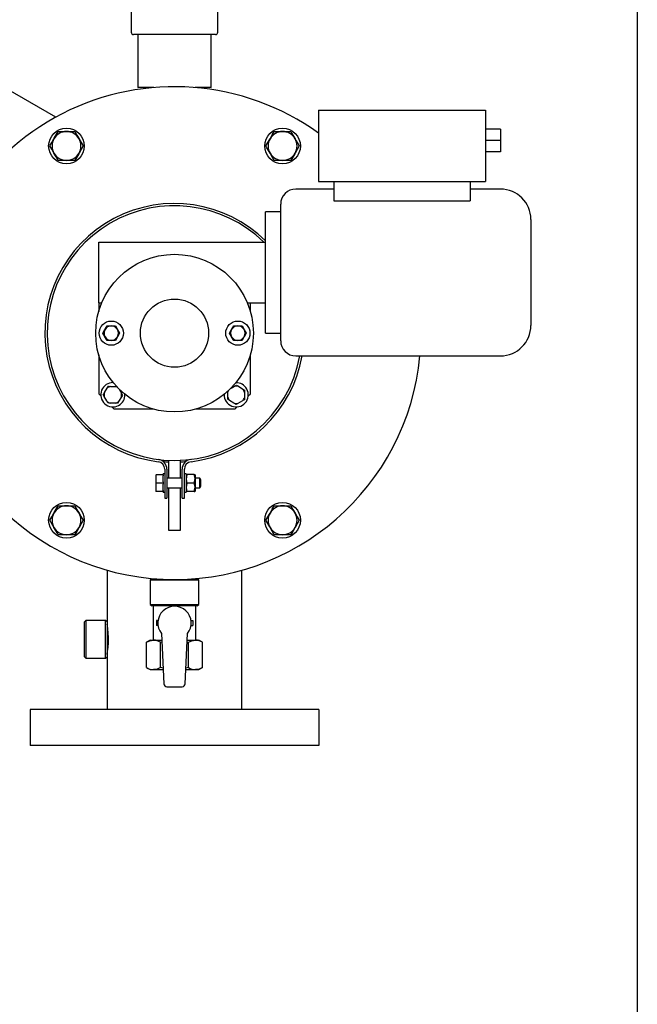
# Model space of a CAD drawing. Units: millimetres. Extents: x 536 to 726, y 563 to 705.
# Drawn here: x 710 to 726, y 634 to 659 of the extents above; entities that cross this region are included whole.
import ezdxf

# ---------------------------------------------------------------- set-up
doc = ezdxf.new("R2010")
doc.units = ezdxf.units.MM
doc.linetypes.add('SLD-Solid', pattern=[0])
doc.layers.add('CENTER', color=7, linetype='Continuous')

msp = doc.modelspace()

# ---------------------------------------------------------------- linework, layer by layer
at = {"color": 7, "linetype": 'SLD-Solid'}
for p, q in [((726.396, 705.29), (726.396, 563.47)), ((713.258, 659.739), (713.258, 658.917)), ((715.502, 658.917), (715.502, 659.739)), ((715.443, 658.858), (713.317, 658.858)), ((713.43, 658.858), (713.43, 657.48)), ((715.33, 657.48), (715.33, 658.858)), ((711.297, 656.711), (709.322, 657.851)), ((713.843, 657.48), (713.43, 657.48)), ((715.33, 657.48), (714.918, 657.48)), ((718.12, 656.893), (722.451, 656.893)), ((718.12, 656.893), (718.12, 655.042)), ((722.451, 656.893), (722.451, 655.042)), ((711.359, 656.339), (711.575, 656.339)), ((711.575, 656.339), (711.792, 656.339)), ((716.969, 656.339), (717.185, 656.339)), ((717.185, 656.339), (717.402, 656.339)), ((722.845, 656.4), (722.451, 656.4)), ((722.845, 656.4), (722.845, 656.105)), ((722.845, 656.105), (722.451, 656.105)), ((722.845, 656.105), (722.845, 655.81)), ((722.845, 655.81), (722.451, 655.81)), ((711.575, 655.589), (711.359, 655.589)), ((711.792, 655.589), (711.575, 655.589)), ((717.185, 655.589), (716.969, 655.589)), ((717.402, 655.589), (717.185, 655.589)), ((718.12, 655.042), (722.451, 655.042)), ((718.514, 655.042), (718.514, 654.544)), ((722.057, 655.042), (722.057, 654.544)), ((718.514, 654.845), (717.53, 654.845)), ((722.845, 654.845), (722.057, 654.845)), ((717.136, 650.908), (717.136, 654.452)), ((718.514, 654.544), (722.057, 654.544)), ((716.742, 652.68), (716.742, 654.255)), ((717.136, 654.255), (716.742, 654.255)), ((723.632, 654.058), (723.632, 651.302)), ((712.412, 651.893), (712.412, 653.467)), ((712.412, 653.467), (716.742, 653.467)), ((716.742, 651.105), (716.742, 652.68)), ((712.412, 651.893), (712.412, 651.667)), ((712.412, 651.893), (712.49, 651.893)), ((716.27, 651.893), (716.742, 651.893)), ((716.349, 651.667), (716.349, 651.893)), ((712.52, 651.105), (712.574, 651.199)), ((712.628, 651.293), (712.737, 651.293)), ((712.737, 651.293), (712.845, 651.293)), ((712.845, 651.293), (712.899, 651.199)), ((712.953, 651.105), (712.899, 651.011)), ((715.807, 651.105), (715.862, 651.199)), ((715.916, 651.293), (716.024, 651.293)), ((716.024, 651.293), (716.132, 651.293)), ((716.132, 651.293), (716.186, 651.199)), ((716.24, 651.105), (716.186, 651.011)), ((716.742, 651.105), (717.136, 651.105)), ((712.628, 650.918), (712.574, 651.011)), ((712.737, 650.918), (712.628, 650.918)), ((712.845, 650.918), (712.737, 650.918)), ((715.916, 650.918), (715.862, 651.011)), ((716.024, 650.918), (715.916, 650.918)), ((716.132, 650.918), (716.024, 650.918)), ((712.412, 650.543), (712.412, 649.53)), ((716.349, 649.53), (716.349, 650.543)), ((717.53, 650.515), (722.845, 650.515)), ((712.56, 649.561), (712.631, 649.676)), ((712.631, 649.676), (712.662, 649.725)), ((712.719, 649.723), (712.854, 649.719)), ((712.854, 649.719), (712.884, 649.718)), ((712.955, 649.636), (713.002, 649.547)), ((715.762, 649.444), (715.767, 649.579)), ((715.767, 649.579), (715.768, 649.604)), ((715.85, 649.68), (715.939, 649.727)), ((715.939, 649.727), (715.989, 649.754)), ((716.038, 649.724), (716.153, 649.652)), ((716.153, 649.652), (716.201, 649.622)), ((712.412, 649.53), (712.465, 649.477)), ((712.557, 649.462), (712.53, 649.513)), ((712.62, 649.343), (712.557, 649.462)), ((712.928, 649.332), (712.897, 649.284)), ((712.999, 649.448), (712.928, 649.332)), ((713.002, 649.547), (713.029, 649.496)), ((715.809, 649.356), (715.76, 649.387)), ((715.924, 649.285), (715.809, 649.356)), ((716.143, 649.345), (716.023, 649.282)), ((716.195, 649.43), (716.193, 649.372)), ((716.2, 649.565), (716.195, 649.43)), ((716.294, 649.476), (716.349, 649.53)), ((712.705, 649.29), (712.647, 649.292)), ((712.84, 649.286), (712.705, 649.29)), ((712.751, 649.191), (712.805, 649.137)), ((712.805, 649.137), (713.818, 649.137)), ((714.943, 649.137), (715.955, 649.137)), ((715.955, 649.137), (716.009, 649.19)), ((716.023, 649.282), (715.973, 649.255)), ((714.223, 647.802), (714.223, 647.338)), ((714.538, 647.338), (714.538, 647.802)), ((714.124, 647.571), (714.124, 646.82)), ((714.183, 647.571), (714.183, 646.82)), ((714.577, 646.82), (714.577, 647.571)), ((714.636, 646.82), (714.636, 647.571)), ((713.891, 647.43), (713.891, 647.38)), ((713.891, 647.43), (713.904, 647.43)), ((713.891, 647.38), (713.891, 647.263)), ((714.081, 647.43), (713.904, 647.43)), ((714.081, 647.43), (714.081, 647.45)), ((714.124, 647.45), (714.081, 647.45)), ((714.081, 647.43), (714.081, 647.403)), ((714.081, 647.24), (714.081, 647.403)), ((714.577, 647.338), (714.183, 647.338)), ((714.679, 647.45), (714.636, 647.45)), ((714.679, 647.45), (714.679, 646.977)), ((714.682, 647.435), (714.679, 647.43)), ((714.702, 647.435), (714.684, 647.435)), ((714.893, 647.435), (714.702, 647.435)), ((714.893, 647.435), (714.911, 647.435)), ((714.916, 647.43), (714.913, 647.435)), ((714.916, 647.43), (714.916, 646.997)), ((715.04, 647.338), (714.916, 647.338)), ((715.04, 647.088), (715.04, 647.338)), ((715.065, 647.295), (715.04, 647.338)), ((715.065, 647.132), (715.065, 647.295)), ((713.891, 647.263), (713.891, 647.164)), ((713.891, 647.263), (713.904, 647.213)), ((713.891, 647.164), (713.891, 647.046)), ((713.891, 647.046), (713.891, 646.997)), ((713.891, 647.046), (713.904, 646.997)), ((714.081, 647.213), (713.904, 647.213)), ((714.081, 647.24), (714.081, 647.213)), ((714.081, 647.213), (714.081, 647.187)), ((714.081, 647.023), (714.081, 647.187)), ((714.081, 647.023), (714.081, 646.997)), ((714.183, 647.088), (714.577, 647.088)), ((714.223, 647.088), (714.223, 645.987)), ((714.538, 645.987), (714.538, 647.088)), ((714.893, 647.213), (714.702, 647.213)), ((714.916, 647.088), (715.04, 647.088)), ((715.04, 647.088), (715.065, 647.132)), ((713.904, 646.997), (713.891, 646.997)), ((714.081, 646.997), (713.904, 646.997)), ((714.081, 646.977), (714.081, 646.997)), ((714.081, 646.977), (714.124, 646.977)), ((714.124, 646.82), (714.183, 646.82)), ((714.577, 646.82), (714.636, 646.82)), ((714.636, 646.977), (714.679, 646.977)), ((714.679, 646.997), (714.682, 646.992)), ((714.702, 646.992), (714.684, 646.992)), ((714.893, 646.992), (714.702, 646.992)), ((714.893, 646.992), (714.911, 646.992)), ((714.913, 646.992), (714.916, 646.997)), ((711.359, 646.622), (711.575, 646.622)), ((711.575, 646.622), (711.792, 646.622)), ((716.969, 646.622), (717.185, 646.622)), ((717.185, 646.622), (717.402, 646.622)), ((711.575, 645.872), (711.359, 645.872)), ((711.792, 645.872), (711.575, 645.872)), ((714.223, 645.987), (714.538, 645.987)), ((717.185, 645.872), (716.969, 645.872)), ((717.402, 645.872), (717.185, 645.872)), ((712.63, 644.952), (712.63, 643.608)), ((713.79, 644.73), (713.75, 644.691)), ((713.79, 644.73), (713.843, 644.73)), ((714.918, 644.73), (714.971, 644.73)), ((715.01, 644.691), (714.971, 644.73)), ((715.01, 644.691), (713.75, 644.691)), ((713.75, 644.691), (713.75, 644.061)), ((715.01, 644.061), (715.01, 644.691)), ((713.75, 644.061), (715.01, 644.061)), ((713.75, 644.061), (713.79, 644.022)), ((714.971, 644.022), (713.79, 644.022)), ((713.829, 644.022), (713.829, 643.136)), ((714.931, 643.136), (714.931, 644.022)), ((714.971, 644.022), (715.01, 644.061)), ((712.079, 643.647), (712.04, 643.608)), ((712.04, 642.702), (712.04, 643.608)), ((712.079, 643.647), (712.079, 642.663)), ((712.591, 643.647), (712.079, 643.647)), ((712.591, 642.663), (712.591, 643.647)), ((712.63, 643.608), (712.591, 643.647)), ((712.63, 643.608), (712.63, 642.702)), ((713.908, 643.648), (713.908, 643.51)), ((713.953, 643.648), (713.908, 643.648)), ((713.953, 643.51), (713.908, 643.51)), ((714.808, 643.648), (714.853, 643.648)), ((714.808, 643.51), (714.853, 643.51)), ((714.853, 643.648), (714.853, 643.51)), ((714.046, 643.304), (714.101, 642)), ((714.659, 642), (714.715, 643.304)), ((713.75, 643.136), (713.653, 643.079)), ((713.653, 642.424), (713.653, 643.079)), ((713.75, 643.136), (713.835, 643.136)), ((713.835, 643.136), (714.053, 643.136)), ((714.017, 643.079), (714.055, 643.089)), ((714.017, 642.424), (714.017, 643.079)), ((714.706, 643.089), (714.744, 643.079)), ((714.708, 643.136), (714.926, 643.136)), ((714.744, 642.424), (714.744, 643.079)), ((714.926, 643.136), (715.01, 643.136)), ((715.108, 643.079), (715.01, 643.136)), ((715.108, 642.424), (715.108, 643.079)), ((712.04, 642.702), (712.04, 642.702)), ((712.04, 642.702), (712.079, 642.662)), ((712.04, 642.702), (712.079, 642.663)), ((712.591, 642.662), (712.63, 642.702)), ((712.591, 642.663), (712.63, 642.702)), ((712.63, 642.702), (712.63, 641.337)), ((712.079, 642.663), (712.079, 642.662)), ((712.079, 642.663), (712.591, 642.663)), ((712.079, 642.662), (712.591, 642.662)), ((712.591, 642.662), (712.591, 642.663)), ((713.653, 642.424), (713.75, 642.368)), ((714.084, 642.407), (714.017, 642.424)), ((714.744, 642.424), (714.676, 642.408)), ((715.01, 642.368), (715.108, 642.424)), ((713.75, 642.368), (713.835, 642.368)), ((713.835, 642.368), (714.086, 642.368)), ((714.675, 642.368), (714.926, 642.368)), ((714.926, 642.368), (715.01, 642.368)), ((714.18, 641.925), (714.58, 641.925)), ((718.13, 641.337), (710.63, 641.337)), ((718.13, 640.4), (710.63, 640.4))]:
    msp.add_line(p, q, dxfattribs=at)
at = {"color": 7, "linetype": 'SLD-Solid', "flags": 128}
for points in [[(711.25, 656.151), (711.258, 656.165), (711.308, 656.252), (711.359, 656.339)], [(711.792, 656.339), (711.845, 656.247), (711.9, 656.151)], [(716.861, 656.151), (716.868, 656.165), (716.919, 656.252), (716.969, 656.339)], [(717.402, 656.339), (717.429, 656.291), (717.51, 656.151)], [(711.142, 655.964), (711.195, 656.056), (711.25, 656.151)], [(711.25, 655.776), (711.243, 655.79), (711.192, 655.877), (711.142, 655.964)], [(711.9, 656.151), (711.908, 656.138), (711.958, 656.051), (712.008, 655.964)], [(712.008, 655.964), (711.955, 655.872), (711.9, 655.776)], [(716.752, 655.964), (716.805, 656.056), (716.861, 656.151)], [(716.861, 655.776), (716.78, 655.916), (716.752, 655.964)], [(717.51, 656.151), (717.54, 656.1), (717.618, 655.964)], [(717.618, 655.964), (717.565, 655.872), (717.51, 655.776)], [(711.359, 655.589), (711.306, 655.681), (711.25, 655.776)], [(711.9, 655.776), (711.892, 655.763), (711.842, 655.676), (711.792, 655.589)], [(716.969, 655.589), (716.89, 655.725), (716.861, 655.776)], [(717.51, 655.776), (717.502, 655.763), (717.452, 655.676), (717.402, 655.589)], [(712.574, 651.011), (712.57, 651.018), (712.52, 651.105)], [(712.574, 651.199), (712.578, 651.206), (712.628, 651.293)], [(712.899, 651.199), (712.903, 651.192), (712.953, 651.105)], [(715.862, 651.011), (715.858, 651.018), (715.807, 651.105)], [(715.862, 651.199), (715.865, 651.206), (715.916, 651.293)], [(716.186, 651.199), (716.19, 651.192), (716.24, 651.105)], [(712.899, 651.011), (712.895, 651.005), (712.845, 650.918)], [(716.186, 651.011), (716.182, 651.005), (716.132, 650.918)], [(712.662, 649.725), (712.685, 649.724), (712.719, 649.723)], [(715.989, 649.754), (716.009, 649.742), (716.038, 649.724)], [(716.201, 649.622), (716.201, 649.599), (716.2, 649.565)], [(712.53, 649.513), (712.542, 649.533), (712.56, 649.561)], [(712.647, 649.292), (712.627, 649.331), (712.62, 649.343)], [(713.029, 649.496), (713.017, 649.476), (712.999, 649.448)], [(715.76, 649.387), (715.761, 649.41), (715.762, 649.444)], [(716.193, 649.372), (716.155, 649.352), (716.143, 649.345)], [(712.897, 649.284), (712.874, 649.285), (712.84, 649.286)], [(715.973, 649.255), (715.953, 649.267), (715.924, 649.285)], [(713.904, 647.43), (713.894, 647.392), (713.891, 647.38)], [(714.702, 647.435), (714.682, 647.316), (714.702, 647.213)], [(714.893, 647.213), (714.913, 647.332), (714.893, 647.435)], [(713.904, 647.213), (713.898, 647.193), (713.891, 647.164)], [(714.702, 647.213), (714.682, 647.095), (714.702, 646.992)], [(714.893, 646.992), (714.913, 647.11), (714.893, 647.213)], [(711.25, 646.434), (711.258, 646.447), (711.308, 646.535), (711.359, 646.622)], [(711.792, 646.622), (711.87, 646.485), (711.9, 646.434)], [(716.861, 646.434), (716.868, 646.447), (716.919, 646.535), (716.969, 646.622)], [(717.402, 646.622), (717.455, 646.53), (717.51, 646.434)], [(711.142, 646.247), (711.195, 646.338), (711.25, 646.434)], [(711.25, 646.059), (711.221, 646.11), (711.142, 646.247)], [(711.9, 646.434), (711.981, 646.294), (712.008, 646.247)], [(712.008, 646.247), (711.955, 646.155), (711.9, 646.059)], [(716.752, 646.247), (716.805, 646.338), (716.861, 646.434)], [(716.861, 646.059), (716.853, 646.072), (716.803, 646.16), (716.752, 646.247)], [(717.51, 646.434), (717.518, 646.421), (717.568, 646.334), (717.618, 646.247)], [(717.618, 646.247), (717.565, 646.155), (717.51, 646.059)], [(711.359, 645.872), (711.331, 645.919), (711.25, 646.059)], [(711.9, 646.059), (711.892, 646.046), (711.842, 645.959), (711.792, 645.872)], [(716.969, 645.872), (716.916, 645.963), (716.861, 646.059)], [(717.51, 646.059), (717.502, 646.046), (717.452, 645.959), (717.402, 645.872)], [(712.63, 642.761), (712.634, 642.783), (712.643, 642.846), (712.655, 642.944), (712.663, 643.066), (712.665, 643.198), (712.659, 643.323), (712.648, 643.43), (712.637, 643.508), (712.631, 643.546), (712.631, 643.544)], [(713.653, 643.079), (713.742, 643.12), (713.835, 643.136)], [(714.744, 643.079), (714.833, 643.12), (714.926, 643.136)], [(714.017, 642.424), (713.927, 642.383), (713.835, 642.368)], [(715.108, 642.424), (715.019, 642.383), (714.926, 642.368)]]:
    msp.add_lwpolyline(points, dxfattribs=at)
at = {"color": 7, "linetype": 'SLD-Solid'}
for centre, radius in [((711.575, 655.964), 0.463), ((717.185, 655.964), 0.463), ((714.38, 651.105), 2.047), ((714.38, 651.105), 0.886), ((712.737, 651.105), 0.315), ((716.024, 651.105), 0.315), ((711.575, 646.247), 0.463), ((717.185, 646.247), 0.463)]:
    msp.add_circle(centre, radius, dxfattribs=at)
for centre, radius, start, end in [((713.317, 658.917), 0.0591, 180, 270), ((715.443, 658.917), 0.0591, 270, 0), ((714.38, 651.105), 6.398, 54.2242, 180), ((711.575, 655.964), 0.375, 90, 150), ((711.575, 655.964), 0.375, 30, 90), ((717.185, 655.964), 0.375, 90, 150), ((717.185, 655.964), 0.375, 30, 90), ((711.575, 655.964), 0.375, 150, 210), ((711.575, 655.964), 0.375, 330, 30), ((717.185, 655.964), 0.375, 150, 210), ((717.185, 655.964), 0.375, 330, 30), ((711.575, 655.964), 0.375, 210, 270), ((711.575, 655.964), 0.375, 270, 330), ((717.185, 655.964), 0.375, 210, 270), ((717.185, 655.964), 0.375, 270, 330), ((717.53, 654.452), 0.394, 90, 180), ((722.845, 654.058), 0.787, 0, 90), ((714.38, 651.105), 3.366, 45.4321, 262.6996), ((714.38, 651.105), 3.307, 45.5847, 270), ((714.38, 651.105), 6.398, 180, 354.7036), ((712.737, 651.105), 0.187, 150, 210), ((712.737, 651.105), 0.187, 90, 150), ((712.737, 651.105), 0.187, 30, 90), ((712.737, 651.105), 0.187, 330, 30), ((716.024, 651.105), 0.187, 150, 210), ((716.024, 651.105), 0.187, 90, 150), ((716.024, 651.105), 0.187, 30, 90), ((716.024, 651.105), 0.187, 330, 30), ((722.845, 651.302), 0.787, 270, 0), ((712.737, 651.105), 0.187, 210, 270), ((712.737, 651.105), 0.187, 270, 330), ((716.024, 651.105), 0.187, 210, 270), ((716.024, 651.105), 0.187, 270, 330), ((717.53, 650.908), 0.394, 180, 270), ((714.38, 651.105), 3.307, 270, 349.7134), ((714.38, 651.105), 3.366, 277.3004, 349.8958), ((712.779, 649.505), 0.315, 88.6308, 298.113), ((712.78, 649.504), 0.227, 105.4968, 130.7291), ((712.78, 649.504), 0.227, 61.5044, 70.7291), ((715.98, 649.504), 0.315, 178.6308, 28.113), ((715.981, 649.504), 0.227, 151.5044, 160.7291), ((715.981, 649.504), 0.227, 75.4968, 100.7291), ((715.98, 649.504), 0.315, 28.113, 91.3345), ((715.981, 649.504), 0.227, 15.4968, 40.7291), ((712.78, 649.504), 0.227, 165.4968, 190.7291), ((712.78, 649.504), 0.227, 225.4968, 250.7291), ((712.78, 649.504), 0.227, 285.4968, 310.7291), ((712.779, 649.505), 0.315, 298.113, 1.3345), ((712.78, 649.504), 0.227, 345.4968, 10.7291), ((715.981, 649.504), 0.227, 195.4968, 220.7291), ((715.981, 649.504), 0.227, 315.4968, 340.7291), ((715.981, 649.504), 0.227, 255.4968, 280.7291), ((713.927, 647.571), 0.256, 0, 82.6996), ((714.833, 647.571), 0.256, 97.3004, 180), ((713.927, 647.571), 0.197, 0, 82.6996), ((714.38, 651.105), 3.346, 264.9627, 267.3027), ((714.38, 651.105), 3.346, 272.6973, 275.0373), ((714.833, 647.571), 0.197, 97.3004, 179.9885), ((711.575, 646.247), 0.375, 90, 150), ((711.575, 646.247), 0.375, 30, 90), ((717.185, 646.247), 0.375, 90, 150), ((717.185, 646.247), 0.375, 30, 90), ((711.575, 646.247), 0.375, 150, 210), ((711.575, 646.247), 0.375, 330, 30), ((717.185, 646.247), 0.375, 150, 210), ((717.185, 646.247), 0.375, 330, 30), ((711.575, 646.247), 0.375, 210, 270), ((711.575, 646.247), 0.375, 270, 330), ((717.185, 646.247), 0.375, 210, 270), ((717.185, 646.247), 0.375, 270, 330), ((714.38, 643.579), 0.433, 320.5994, 219.4006), ((713.827, 642.789), 0.346, 56.8578, 88.7579), ((714.918, 642.789), 0.346, 56.8578, 88.7579), ((713.842, 642.714), 0.346, 236.8594, 268.7563), ((714.933, 642.714), 0.346, 236.8594, 268.7563), ((714.18, 642.004), 0.0787, 182.4528, 270), ((714.58, 642.004), 0.0787, 270, 357.5472)]:
    msp.add_arc(centre, radius, start, end, dxfattribs=at)
at = {"layer": 'CENTER', "color": 7}
for p, q in [((716.13, 641.337), (716.13, 644.952)), ((710.63, 641.337), (710.63, 640.4)), ((718.13, 641.337), (718.13, 640.4))]:
    msp.add_line(p, q, dxfattribs=at)

doc.saveas('drawing.dxf')
